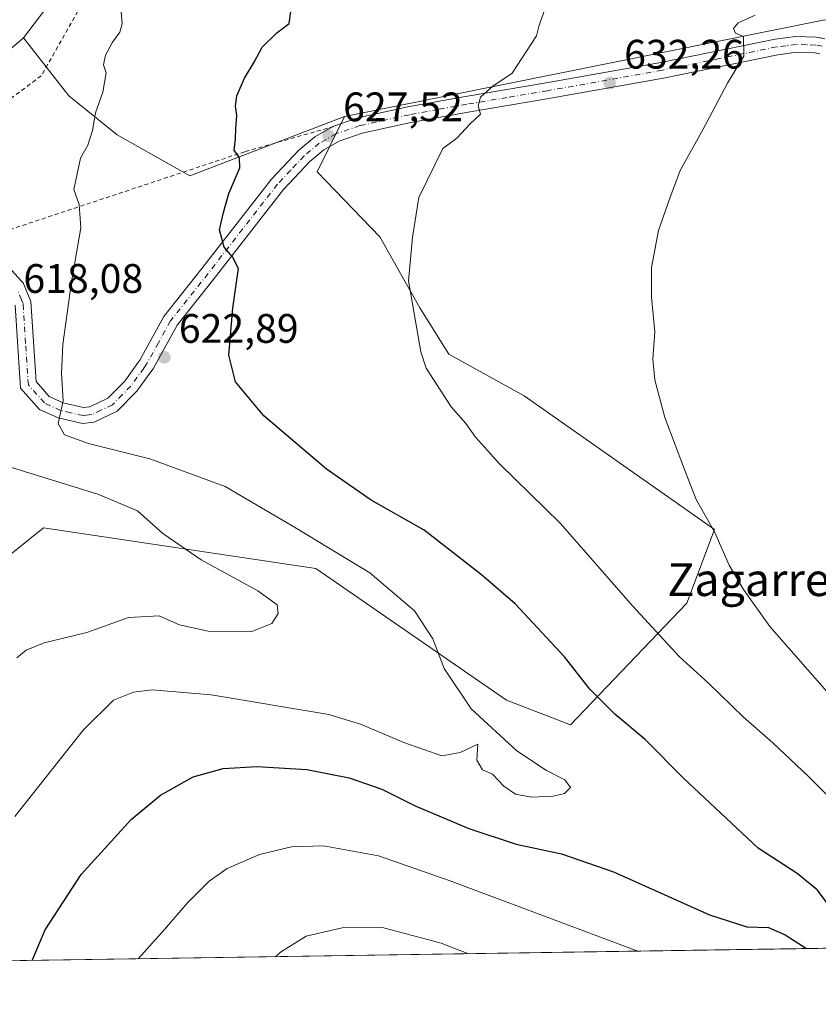
# Model space of a CAD drawing. Units: metres. Extents: x 603618 to 607052, y 4756976 to 4759341.
# Drawn here: x 604345 to 604540, y 4756976 to 4757215 of the extents above; entities that cross this region are included whole.
import ezdxf
from ezdxf.enums import TextEntityAlignment as Align

# ---------------------------------------------------------------- set-up
doc = ezdxf.new("R2010")
doc.units = ezdxf.units.M
doc.header["$MEASUREMENT"] = 0
doc.linetypes.add('DGN Style 2', pattern=[1.6480167562047852, 0.988810053722871, -0.6592067024819142])
doc.linetypes.add('DGN Style 4', pattern=[2.6384748266838614, 1.318413404963828, -0.6592067024819142, 0.001648016756204785, -0.6592067024819142])
for name, color, linetype, lineweight in [('Alambrada', 7, 'DGN Style 2', 0), ('Arbolado forestal CxS', 92, 'Continuous', 0), ('Comarca CxS', 21, 'Continuous', 0), ('Comunidad Autónoma CxS', 142, 'Continuous', 0), ('Cultivos herbáceos CxS', 92, 'Continuous', 0), ('Curva de nivel maestra', 30, 'Continuous', 30), ('Curva de nivel normal', 30, 'Continuous', 0), ('Entidad de ámbito territorial CxS', 92, 'Continuous', 0), ('Municipio CxS', 4, 'Continuous', 0), ('Pastizal CxS', 92, 'Continuous', 0), ('Pista pavimentada Cxs', 135, 'Continuous', 0), ('Pista pavimentada eje', 135, 'DGN Style 4', 0), ('Provincia CxS', 1, 'Continuous', 0), ('Punto de cota en terreno', 7, 'Continuous', 0), ('Rótulo de punto de cota en terreno', 7, 'Continuous', 0), ('Texto cartográfico', 7, 'Continuous', 0)]:
    doc.layers.add(name, color=color, linetype=linetype, lineweight=lineweight)
doc.styles.add('Style-Arial', font='txt')

# ---------------------------------------------------------------- blocks, each defined once
blk = doc.blocks.new('*U13')
at = {"layer": 'Arbolado forestal CxS', "color": 92, "linetype": 'Continuous', "lineweight": 0}
blk.add_polyline3d([(604351.4263000004, 4757217.7401, 616.8071999999956), (604346.2304999996, 4757210.876900001, 616.5320000000065), (604328.0822999999, 4757195.282500001, 614.2467999999935), (604313.8065, 4757155.5197, 611.9446000000025), (604307.3108999999, 4757137.9835, 612.1610999999976), (604300.8154999996, 4757125.642899999, 610.9858999999997), (604287.8256999999, 4757126.9419, 606.5755999999965), (604285.7710999995, 4757136.923900001, 605.9985000000015), (604296.2703, 4757176.3037, 607.4186999999947), (604288.4121000003, 4757184.6987, 607.0972000000038), (604277.0181, 4757185.069700001, 606.5929000000033), (604262.6217, 4757140.777100001, 604.5718000000053), (604258.0497000003, 4757126.711300001, 603.4582999999984), (604237.6237000005, 4757117.9575, 603.8147999999928), (604215.2556999996, 4757083.2235, 604.8398000000016), (604195.3123000005, 4757061.251900001, 606.6851000000024), (604190.9146999996, 4757038.8179, 604.2505999999995), (604192.3469000002, 4757026.270300001, 601.6561999999976), (604196.8931, 4757011.331900001, 598.5233000000007), (604197.5696999999, 4756984.014799999, 597.1787999999942), (604036.9336000001, 4756981.5461, 614.8846999999951)], dxfattribs=at)
blk = doc.blocks.new('5PATER')
at = {"layer": 'Punto de cota en terreno', "linetype": 'Continuous', "lineweight": 0}
h = blk.add_hatch(color=51, dxfattribs=at)
edge = h.paths.add_edge_path()
edge.add_ellipse((0, 0), major_axis=(-0.1095731443231308, -0.1110710700762829), ratio=0.9994222409660322, start_angle=0, end_angle=360)

msp = doc.modelspace()

# ---------------------------------------------------------------- linework, layer by layer
at = {"layer": 'Alambrada', "color": 7, "linetype": 'DGN Style 2', "lineweight": 0}
msp.add_polyline3d([(604567.6201, 4757357.710100001, 634.2893999999942), (604530.1601, 4757333.3201, 629.7636000000057), (604500.7901, 4757325.8301, 628.4698000000062), (604493.9301000005, 4757324.640100001, 627.6842000000033), (604487.1300999997, 4757323.110099999, 627.1778999999951), (604480.4200999998, 4757321.2401, 626.7525000000023), (604473.8101000005, 4757319.050100001, 625.4928999999975), (604467.3201000001, 4757316.520099999, 624.559500000003), (604460.9600999998, 4757313.6801, 625.9989999999962), (604454.7500999998, 4757310.520099999, 626.136599999998), (604448.7001, 4757307.050100001, 622.7842999999993), (604442.8400999998, 4757303.290100001, 624.425700000007), (604437.1700999998, 4757299.2401, 627.719299999997), (604431.7100999998, 4757294.920100001, 629.1294999999955), (604380.6700999998, 4757254.600099999, 630.517200000002), (604350.5500999996, 4757201.630100001, 618.3364000000003), (604342.2901, 4757195.4901, 616.8194999999978), (604331.9401000004, 4757160.5601, 617.318499999994), (604400.2600999996, 4757183.210100001, 626.601999999999), (604421.5301000001, 4757189.2601, 631.6107000000047)], dxfattribs=at)
at = {"layer": 'Arbolado forestal CxS', "color": 92, "linetype": 'Continuous', "lineweight": 0, "extrusion": (-0.05404652377367423, -0.0008306024604248002, 0.9985380730685909), "elevation": -35995.49941426397, "flags": 128}
msp.add_lwpolyline([(-4747137.967047964, 676761.7936310286), (-4747137.967047964, 676390.462993411)], dxfattribs=at)
at = {"layer": 'Arbolado forestal CxS', "color": 92, "linetype": 'Continuous', "lineweight": 0}
for points in [[(604462.8069000002, 4757326.864900001, 620.4959999999992), (604436.0497000003, 4757305.2775, 620.9958000000044), (604405.4105000002, 4757277.5573, 621.2308000000048), (604392.2790999999, 4757267.344500001, 619.3426000000036), (604357.2631000001, 4757230.8709, 617.3687999999966), (604351.4263000004, 4757217.7401, 616.8071999999956), (604346.2304999996, 4757210.876900001, 616.5320000000065)], [(604748.8866999998, 4757253.4235, 662.0106999999989), (604748.1355, 4757254.5919, 661.8574999999983), (604736.2198999999, 4757255.915899999, 660.9760999999999), (604730.1637000004, 4757251.744899999, 660.6103000000003), (604726.2430999996, 4757249.044500001, 660.297200000001), (604698.3142999997, 4757243.200099999, 656.681700000001), (604615.8271000005, 4757230.2105, 644.2816000000021), (604563.2171, 4757217.220699999, 637.872199999998), (604540.9574999996, 4757215.2007, 635.5690000000031), (604424.3870999999, 4757191.709899999, 627.4646999999968)], [(604691.2975000005, 4756991.602700001, 638.0648999999976), (604320.5533999996, 4756985.904899999, 617.9934000000068), (604320.5862999996, 4756995.0527, 617.3500000000058), (604321.2940999996, 4757033.124500001, 614.1411999999982), (604332.3167000003, 4757076.5681, 609.6174000000028), (604351.1287000002, 4757091.5891, 612.4073000000062), (604417.3898999998, 4757081.719900001, 618.2026999999945), (604463.8397000004, 4757049.650699999, 621.142200000002), (604479.4205, 4757043.655099999, 622.5806000000011), (604507.7467, 4757073.248299999, 632.0619000000006), (604514.5018999996, 4757091.218699999, 634.7067999999999), (604468.1442999998, 4757123.7919, 631.9306999999973), (604449.8161000004, 4757133.882099999, 630.3791999999958), (604442.7679000003, 4757145.160900001, 630.0887999999978), (604432.9700999996, 4757162.458900001, 628.9936000000016), (604417.7275, 4757178.251499999, 626.9900000000052), (604424.3870999999, 4757191.709899999, 627.4646999999968), (604540.9574999996, 4757215.2007, 635.5690000000031)], [(604346.2304999996, 4757210.876900001, 616.5320000000065), (604328.0822999999, 4757195.282500001, 614.2467999999935), (604313.8065, 4757155.5197, 611.9446000000025), (604307.3108999999, 4757137.9835, 612.1610999999976), (604300.8154999996, 4757125.642899999, 610.9858999999997), (604287.8256999999, 4757126.9419, 606.5755999999965), (604285.7710999995, 4757136.923900001, 605.9985000000015), (604296.2703, 4757176.3037, 607.4186999999947), (604288.4121000003, 4757184.6987, 607.0972000000038), (604277.0181, 4757185.069700001, 606.5929000000033), (604262.6217, 4757140.777100001, 604.5718000000053), (604258.0497000003, 4757126.711300001, 603.4582999999984), (604237.6237000005, 4757117.9575, 603.8147999999928), (604215.2556999996, 4757083.2235, 604.8398000000016), (604195.3123000005, 4757061.251900001, 606.6851000000024), (604190.9146999996, 4757038.8179, 604.2505999999995), (604192.3469000002, 4757026.270300001, 601.6561999999976), (604196.8931, 4757011.331900001, 598.5233000000007), (604197.5696999999, 4756984.015000001, 597.1787999999942)], [(604424.3870999999, 4757191.709899999, 627.4646999999968), (604417.7275, 4757178.251499999, 626.9900000000052), (604432.9700999996, 4757162.458900001, 628.9936000000016), (604442.7679000003, 4757145.160900001, 630.0887999999978), (604449.8161000004, 4757133.882099999, 630.3791999999958), (604468.1442999998, 4757123.7919, 631.9306999999973), (604514.5018999996, 4757091.218699999, 634.7067999999999), (604507.7467, 4757073.248299999, 632.0619000000006), (604479.4205, 4757043.655099999, 622.5806000000011), (604463.8397000004, 4757049.650699999, 621.142200000002), (604417.3898999998, 4757081.719900001, 618.2026999999945), (604351.1287000002, 4757091.5891, 612.4073000000062), (604332.3167000003, 4757076.5681, 609.6174000000028)]]:
    msp.add_polyline3d(points, dxfattribs=at)
at = {"layer": 'Comarca CxS', "color": 21, "linetype": 'Continuous', "lineweight": 0, "flags": 128}
msp.add_lwpolyline([(605697.9031990073, 4757007.072606854), (603653.280000791, 4756975.649982393), (603618.2600007901, 4759289.099982372), (604901.660263644, 4759308.826702776), (605114.0513610122, 4759312.091159398), (606524.6559000007, 4759333.7731), (606895.9990260851, 4759339.480724087), (607015.6600008182, 4759341.319982371), (607016.5497944443, 4759284.377128542), (607020.3705598465, 4759039.86505344), (607046.5138119559, 4757366.812628445), (607051.8100008157, 4757027.879982397), (607026.6339000001, 4757027.493200001)], close=True, dxfattribs=at)
at = {"layer": 'Comunidad Autónoma CxS', "color": 142, "linetype": 'Continuous', "lineweight": 0, "flags": 128}
msp.add_lwpolyline([(605697.9031990073, 4757007.072606854), (603653.280000791, 4756975.649982393), (603618.2600007901, 4759289.099982372), (604901.660263644, 4759308.826702776), (605114.0513610122, 4759312.091159398), (606524.6559000007, 4759333.7731), (606895.9990260851, 4759339.480724087), (607015.6600008182, 4759341.319982371), (607016.5497944443, 4759284.377128542), (607020.3705598465, 4759039.86505344), (607046.5138119559, 4757366.812628445), (607051.8100008157, 4757027.879982397), (607026.6339000001, 4757027.493200001)], close=True, dxfattribs=at)
at = {"layer": 'Cultivos herbáceos CxS', "color": 92, "linetype": 'Continuous', "lineweight": 0}
for points in [[(604540.9574999996, 4757215.2007, 635.5690000000031), (604424.3870999999, 4757191.709899999, 627.4646999999968), (604386.7644999997, 4757177.3113, 623.3344999999972), (604369.0729, 4757187.2479, 620.1811000000016), (604357.2622999996, 4757196.7413, 618.1255999999995), (604346.2304999996, 4757210.876900001, 616.5320000000065), (604351.4263000004, 4757217.7401, 616.8071999999956), (604357.2631000001, 4757230.8709, 617.3687999999966), (604392.2790999999, 4757267.344500001, 619.3426000000036), (604405.4105000002, 4757277.5573, 621.2308000000048), (604436.0497000003, 4757305.2775, 620.9958000000044), (604462.8069000002, 4757326.864900001, 620.4959999999992), (604493.9310999997, 4757326.1055, 626.5362000000023), (604533.9974999996, 4757335.818600001, 628.3660999999993), (604536.0016999999, 4757336.304500001, 628.6747000000032), (604543.2125000004, 4757341.818499999, 628.4562000000005)], [(604462.8069000002, 4757326.864900001, 620.4959999999992), (604436.0497000003, 4757305.2775, 620.9958000000044), (604405.4105000002, 4757277.5573, 621.2308000000048), (604392.2790999999, 4757267.344500001, 619.3426000000036), (604357.2631000001, 4757230.8709, 617.3687999999966), (604351.4263000004, 4757217.7401, 616.8071999999956), (604346.2304999996, 4757210.876900001, 616.5320000000065)], [(604748.8866999998, 4757253.4235, 662.0106999999989), (604748.1355, 4757254.5919, 661.8574999999983), (604736.2198999999, 4757255.915899999, 660.9760999999999), (604730.1637000004, 4757251.744899999, 660.6103000000003), (604726.2430999996, 4757249.044500001, 660.297200000001), (604698.3142999997, 4757243.200099999, 656.681700000001), (604615.8271000005, 4757230.2105, 644.2816000000021), (604563.2171, 4757217.220699999, 637.872199999998), (604540.9574999996, 4757215.2007, 635.5690000000031), (604424.3870999999, 4757191.709899999, 627.4646999999968)], [(604346.2304999996, 4757210.876900001, 616.5320000000065), (604357.2622999996, 4757196.7413, 618.1255999999995), (604369.0729, 4757187.2479, 620.1811000000016), (604386.7644999997, 4757177.3113, 623.3344999999972), (604424.3870999999, 4757191.709899999, 627.4646999999968)]]:
    msp.add_polyline3d(points, dxfattribs=at)
at = {"layer": 'Curva de nivel maestra', "color": 30, "linetype": 'Continuous', "lineweight": 30, "elevation": 625, "flags": 128}
for points in [[(604544.5499999998, 4756996.860099999), (604539.5099999999, 4757003.540100001), (604534.5899999999, 4757007.460100001), (604525.1399999997, 4757013.690099999), (604506.9400000004, 4757030.7301), (604497.5999999996, 4757040.0801), (604490.2100000001, 4757046.280099999), (604484.1600000003, 4757052.3301), (604477.9800000006, 4757060.210100001), (604465.9500000002, 4757073.140100001), (604457.7800000003, 4757080.1801), (604443.7699999996, 4757091.020099999), (604430.9000000004, 4757098.390100001), (604420.0300000003, 4757105.9001), (604404.7800000003, 4757118.860099999), (604397.8700000001, 4757127.200099999), (604396.2300000006, 4757133.630100001), (604397.2599999999, 4757145.100099999), (604398.5899999999, 4757154.720100001), (604397.0999999996, 4757157.600099999), (604395.0899999999, 4757159.920100001), (604393.9400000004, 4757164.190099999), (604394.9199999999, 4757168.340100001), (604396.2100000001, 4757173.0101), (604398.8899999997, 4757179.210100001), (604398.8799999999, 4757181.6601), (604397.5199999996, 4757183.590100001), (604397.9000000004, 4757186.340100001), (604397.9299999997, 4757188.710100001), (604398.2199999997, 4757191.9801), (604397.9000000004, 4757194.2301), (604398.2100000001, 4757196.800100001), (604400.0499999998, 4757201.0701), (604402.4199999999, 4757205.0001), (604404.3899999997, 4757208.590100001), (604407.9500000002, 4757212.140100001), (604410.9500000002, 4757214.370100001), (604411.3099999996, 4757217.340100001)], [(604348.3883999997, 4756986.332900001), (604351.5300000003, 4756993.780099999), (604360.2699999996, 4757007.2301), (604372.4299999997, 4757020.640100001), (604379.5700000003, 4757026.590100001), (604387.5800000001, 4757031.040100001), (604394.8499999996, 4757033.040100001), (604403.0800000001, 4757033.5601), (604415.2699999996, 4757032.8201), (604425.5800000001, 4757030.7401), (604433.5199999996, 4757028.0001), (604441.5899999999, 4757023.9901), (604454.7000000002, 4757018.440099999), (604466.2199999997, 4757014.620100001), (604477.2300000006, 4757012.2501), (604489.9299999997, 4757007.9301), (604513.2699999996, 4756997.440099999), (604522.3200000003, 4756994.520099999), (604527.6200000001, 4756994.350099999), (604531.6600000003, 4756992.540100001), (604536.8680999996, 4756989.229499999)]]:
    msp.add_lwpolyline(points, dxfattribs=at)
at = {"layer": 'Curva de nivel normal', "color": 30, "linetype": 'Continuous', "lineweight": 0, "flags": 128}
for points, elevation in [([(604370.04, 4757217.34), (604370.25, 4757214.34), (604369.7199999997, 4757212.300000001), (604367.9400000004, 4757209.869999999), (604366.2000000002, 4757206.640000001), (604365.7599999999, 4757204.34), (604366.3799999999, 4757202.34), (604365.5800000001, 4757197.67), (604363.8200000003, 4757192.67), (604363.0800000001, 4757188.369999999), (604361.9400000004, 4757184.779999999), (604360.0999999996, 4757181.619999999), (604358.4900000002, 4757174.01), (604359.7699999996, 4757170.34), (604360.25, 4757164.66), (604357.9800000006, 4757151.539999999), (604355.8200000003, 4757136.220000001), (604355.5199999996, 4757129.15), (604355.9100000003, 4757122.560000001), (604354.6900000004, 4757116.99), (604356.2100000001, 4757114.279999999), (604362.0999999996, 4757112.17), (604377.0499999998, 4757108.449999999), (604395.3799999999, 4757101.67), (604412.6600000003, 4757091.57), (604430.5800000001, 4757080.66), (604441.4299999997, 4757071.439999999), (604445.9400000004, 4757064.619999999), (604448.6699999999, 4757057.42), (604455.2100000001, 4757047.550000001), (604466.3399999999, 4757037.32), (604473.5700000003, 4757032.52), (604478.0499999998, 4757030.32), (604479.4400000004, 4757028.42), (604477.9500000002, 4757026.980000001), (604475.2000000002, 4757026.300000001), (604469.9699999997, 4757026.08), (604466.0700000003, 4757026.779999999), (604463.1600000003, 4757028.720000001), (604460.4000000004, 4757031.689999999), (604458, 4757032.74), (604456.6600000003, 4757035.07), (604456.9000000004, 4757038.970000001), (604452.54, 4757036.939999999), (604448.0800000001, 4757036.140000001), (604438.8700000001, 4757039.34), (604428.2800000003, 4757043.859999999), (604420.6200000001, 4757046.199999999), (604391.9500000002, 4757050.949999999), (604377.5800000001, 4757052.199999999), (604373, 4757051.66), (604368.2000000002, 4757049.66), (604360.8200000003, 4757042.380000001), (604344.1699999999, 4757021.390000001)], 620), ([(604544.2800000003, 4757024.220000001), (604537.4000000004, 4757031.100000001), (604528.6900000004, 4757039.26), (604521.5300000003, 4757045.560000001), (604513.0499999998, 4757053.779999999), (604505.9000000004, 4757060.300000001), (604494.5800000001, 4757072.59), (604476.9000000004, 4757092.76), (604462.1799999997, 4757107.199999999), (604456.2800000003, 4757113.680000001), (604453.9299999997, 4757117), (604450.3600000005, 4757121.100000001), (604444.2599999999, 4757130.51), (604443, 4757134.449999999), (604440.0099999999, 4757151.77), (604441, 4757162.34), (604442.5300000003, 4757172.01), (604448.3200000003, 4757183.949999999), (604451.7400000002, 4757186.460000001), (604454.9900000002, 4757189.949999999), (604457.5, 4757192.34), (604456.9500000002, 4757194.34), (604457.4800000006, 4757196.449999999), (604460.5099999999, 4757199.109999999), (604465.25, 4757202.26), (604471.1100000005, 4757211.390000001), (604471.8099999996, 4757213.970000001), (604473.0599999996, 4757217.58)], 630), ([(604524.3600000005, 4757216.42), (604520.2599999999, 4757214.52), (604519.0800000001, 4757213.180000001), (604519.6299999999, 4757212.029999999), (604521.5800000001, 4757211.220000001), (604521.6500000004, 4757206.470000001), (604517.6799999997, 4757199.850000001), (604511.7599999999, 4757188.689999999), (604506.1600000003, 4757178.57), (604503.6500000004, 4757171.9), (604500.8700000001, 4757164.01), (604499.1500000004, 4757155.01), (604499.1799999997, 4757147.76), (604499.9800000006, 4757139.33), (604499.5, 4757132.76), (604499.9500000002, 4757127.609999999), (604502.4199999999, 4757118.52), (604507.4199999999, 4757105.16), (604510.0199999996, 4757098.550000001), (604514.5800000001, 4757090.51), (604518.0199999996, 4757082.550000001), (604521.5800000001, 4757076.65), (604527.9600000001, 4757067.640000001), (604551.0599999996, 4757041.24)], 635), ([(604342, 4757106.74), (604364.3799999999, 4757099.779999999), (604374.0099999999, 4757095.75), (604380.1900000004, 4757090.27), (604389.54, 4757083.800000001), (604403.3399999999, 4757076.32), (604408, 4757072.869999999), (604408.2199999997, 4757070.779999999), (604406.7000000002, 4757068.369999999), (604401.8799999999, 4757066.42), (604391.2100000001, 4757066.460000001), (604384.2699999996, 4757068.050000001), (604379.3200000003, 4757070.180000001), (604371.79, 4757069.800000001), (604361.6500000004, 4757066.140000001), (604351.2699999996, 4757063.600000001), (604346.9299999997, 4757061.810000001), (604344.6100000005, 4757059.960000001)], 615), ([(604374.2056999998, 4756986.7294), (604380.5499999998, 4756993.84), (604386.2100000001, 4757000.33), (604391.4600000001, 4757005.619999999), (604395.8700000001, 4757008.699999999), (604403.7400000002, 4757012.140000001), (604411.5300000003, 4757014.02), (604419.2800000003, 4757014.210000001), (604432.6799999997, 4757011.800000001), (604449.9000000004, 4757005.800000001), (604495.7829999998, 4756988.597899999)], 630), ([(604454.5899999999, 4756987.9648), (604447.9100000003, 4756990.529999999), (604433.3200000003, 4756994.460000001), (604423.8600000005, 4756994.300000001), (604415.0899999999, 4756992.220000001), (604408.8600000005, 4756988.380000001), (604407.5975000003, 4756987.2426)], 635)]:
    msp.add_lwpolyline(points, dxfattribs=dict(at, elevation=elevation))
at = {"layer": 'Entidad de ámbito territorial CxS', "color": 92, "linetype": 'Continuous', "lineweight": 0, "flags": 128}
msp.add_lwpolyline([(605697.9031990073, 4757007.072606854), (603653.280000791, 4756975.649982393), (603618.2600007901, 4759289.099982372)], dxfattribs=at)
at = {"layer": 'Municipio CxS', "color": 4, "linetype": 'Continuous', "lineweight": 0, "flags": 128}
msp.add_lwpolyline([(605697.9031990073, 4757007.072606854), (603653.280000791, 4756975.649982393), (603618.2600007901, 4759289.099982372)], dxfattribs=at)
at = {"layer": 'Pastizal CxS', "color": 92, "linetype": 'Continuous', "lineweight": 0}
for points in [[(604346.2304999996, 4757210.876900001, 616.5320000000065), (604328.0822999999, 4757195.282500001, 614.2467999999935), (604313.8065, 4757155.5197, 611.9446000000025), (604307.3108999999, 4757137.9835, 612.1610999999976), (604300.8154999996, 4757125.642899999, 610.9858999999997), (604287.8256999999, 4757126.9419, 606.5755999999965), (604285.7710999995, 4757136.923900001, 605.9985000000015), (604296.2703, 4757176.3037, 607.4186999999947), (604288.4121000003, 4757184.6987, 607.0972000000038), (604277.0181, 4757185.069700001, 606.5929000000033), (604262.6217, 4757140.777100001, 604.5718000000053), (604258.0497000003, 4757126.711300001, 603.4582999999984), (604237.6237000005, 4757117.9575, 603.8147999999928), (604215.2556999996, 4757083.2235, 604.8398000000016), (604195.3123000005, 4757061.251900001, 606.6851000000024), (604190.9146999996, 4757038.8179, 604.2505999999995), (604192.3469000002, 4757026.270300001, 601.6561999999976), (604196.8931, 4757011.331900001, 598.5233000000007), (604197.5696999999, 4756984.015000001, 597.1787999999942)], [(604328.0822999999, 4757195.282500001, 614.2467999999935), (604346.2304999996, 4757210.876900001, 616.5320000000065), (604357.2622999996, 4757196.7413, 618.1255999999995), (604369.0729, 4757187.2479, 620.1811000000016), (604386.7644999997, 4757177.3113, 623.3344999999972), (604424.3870999999, 4757191.709899999, 627.4646999999968), (604417.7275, 4757178.251499999, 626.9900000000052), (604432.9700999996, 4757162.458900001, 628.9936000000016), (604442.7679000003, 4757145.160900001, 630.0887999999978), (604449.8161000004, 4757133.882099999, 630.3791999999958), (604468.1442999998, 4757123.7919, 631.9306999999973), (604514.5018999996, 4757091.218699999, 634.7067999999999), (604507.7467, 4757073.248299999, 632.0619000000006), (604479.4205, 4757043.655099999, 622.5806000000011), (604463.8397000004, 4757049.650699999, 621.142200000002), (604417.3898999998, 4757081.719900001, 618.2026999999945), (604351.1287000002, 4757091.5891, 612.4073000000062), (604332.3167000003, 4757076.5681, 609.6174000000028)], [(604346.2304999996, 4757210.876900001, 616.5320000000065), (604357.2622999996, 4757196.7413, 618.1255999999995), (604369.0729, 4757187.2479, 620.1811000000016), (604386.7644999997, 4757177.3113, 623.3344999999972), (604424.3870999999, 4757191.709899999, 627.4646999999968)], [(604424.3870999999, 4757191.709899999, 627.4646999999968), (604417.7275, 4757178.251499999, 626.9900000000052), (604432.9700999996, 4757162.458900001, 628.9936000000016), (604442.7679000003, 4757145.160900001, 630.0887999999978), (604449.8161000004, 4757133.882099999, 630.3791999999958), (604468.1442999998, 4757123.7919, 631.9306999999973), (604514.5018999996, 4757091.218699999, 634.7067999999999), (604507.7467, 4757073.248299999, 632.0619000000006), (604479.4205, 4757043.655099999, 622.5806000000011), (604463.8397000004, 4757049.650699999, 621.142200000002), (604417.3898999998, 4757081.719900001, 618.2026999999945), (604351.1287000002, 4757091.5891, 612.4073000000062), (604332.3167000003, 4757076.5681, 609.6174000000028)]]:
    msp.add_polyline3d(points, dxfattribs=at)
at = {"layer": 'Pista pavimentada Cxs', "color": 135, "linetype": 'Continuous', "lineweight": 0}
for points in [[(604342.5701000001, 4757155.120100001, 617.4483000000037), (604345.7701000003, 4757151.6501, 617.7439000000013), (604346.1501000002, 4757151.2301, 617.7957000000024), (604348.0401, 4757146.700099999, 618.1799000000028), (604349.3101000005, 4757127.2301, 619.2792999999947), (604352.5201000003, 4757123.610099999, 619.5890000000073), (604355.9200999998, 4757122.030099999, 619.9695999999967), (604360.8601000002, 4757120.880100001, 620.5733000000037), (604362.3800999997, 4757121.0701, 620.7756999999983), (604366.7801000001, 4757123.170100001, 621.4032000000007), (604370.8901000004, 4757127.360099999, 622.0761999999959), (604374.1001000004, 4757131.770099999, 622.5319000000018), (604374.5701000001, 4757132.4101, 622.593599999993), (604380.4501, 4757143.100099999, 623.3666999999987), (604389.6801000005, 4757154.7301, 624.382500000007), (604406.6101000002, 4757176.5001, 626.1402999999991), (604413.3000999996, 4757183.5801, 629.6558999999979), (604417.1601, 4757186.8101, 633.1328999999969), (604421.5301000001, 4757189.270099999, 631.6110000000045), (604427.6300999997, 4757191.380100001, 634.0044000000053), (604439.8300999999, 4757194.0601, 630.7195999999967), (604453.8400999998, 4757196.620100001, 631.1245000000055), (604473.5401, 4757199.920100001, 635.8046000000032), (604501.3800999997, 4757204.880100001, 637.3399999999965), (604529.2801000001, 4757210.590100001, 639.9416000000056), (604534.2600999996, 4757211.220100001, 637.9619999999995), (604539.2901, 4757211.0601, 640.2275999999983), (604541.3800999997, 4757210.6801, 643.2458000000044)], [(604421.4941999996, 4757189.2499, 631.6190999999963), (604421.5301000001, 4757189.270099999, 631.6110000000045), (604427.6300999997, 4757191.380100001, 634.0044000000053), (604439.8300999999, 4757194.0601, 630.7195999999967), (604453.8400999998, 4757196.620100001, 631.1245000000055), (604473.5401, 4757199.920100001, 635.8046000000032), (604501.3800999997, 4757204.880100001, 637.3399999999965), (604529.2801000001, 4757210.590100001, 639.9416000000056), (604534.2600999996, 4757211.220100001, 637.9619999999995), (604539.2901, 4757211.0601, 640.2275999999983), (604540.6101000002, 4757210.8201, 642.1661000000023)], [(604540.0900999998, 4757207.0001, 641.3994999999995), (604538.8800999997, 4757207.220100001, 640.0268999999971), (604534.4401000004, 4757207.370100001, 637.7348999999958), (604529.9101, 4757206.790100001, 639.4869999999937), (604502.1001000004, 4757201.110099999, 643.1520000000019), (604474.1901000004, 4757196.140100001, 639.4649999999965), (604454.5100999996, 4757192.8301, 635.5138000000006), (604440.5800999999, 4757190.290100001, 634.4021999999968), (604428.6700999998, 4757187.670100001, 633.4413000000059), (604423.1201, 4757185.7501, 631.8660999999993), (604419.3601000002, 4757183.630100001, 632.196100000001), (604415.9401000004, 4757180.770099999, 630.4048000000039), (604409.5401, 4757173.9901, 626.3763000000035), (604392.7001, 4757152.350099999, 624.5448999999935), (604383.6700999998, 4757140.970100001, 623.5063999999984), (604377.8201000001, 4757130.340100001, 622.6647999999988), (604377.0301000001, 4757129.2601, 622.5549000000028), (604373.8300999999, 4757124.870100001, 622.1362999999983), (604369.0500999996, 4757119.9901, 621.4508999999962), (604363.4600999998, 4757117.3301, 620.7390000000014), (604360.6501000002, 4757116.9901, 620.3888000000006), (604354.6601, 4757118.370100001, 619.8322999999946), (604350.1700999998, 4757120.460100001, 619.3502000000008), (604345.5601000005, 4757125.6601, 618.9657000000007), (604344.2500999998, 4757145.8101, 617.9282999999997)], [(604540.0900999998, 4757207.0001, 641.3994999999995), (604538.8800999997, 4757207.220100001, 640.0268999999971), (604534.4401000004, 4757207.370100001, 637.7348999999958), (604529.9101, 4757206.790100001, 639.4869999999937), (604502.1001000004, 4757201.110099999, 643.1520000000019), (604474.1901000004, 4757196.140100001, 639.4649999999965), (604454.5100999996, 4757192.8301, 635.5138000000006), (604440.5800999999, 4757190.290100001, 634.4021999999968), (604428.6700999998, 4757187.670100001, 633.4413000000059), (604423.1201, 4757185.7501, 631.8660999999993), (604419.3601000002, 4757183.630100001, 632.196100000001), (604415.9401000004, 4757180.770099999, 630.4048000000039), (604409.5401, 4757173.9901, 626.3763000000035), (604392.7001, 4757152.350099999, 624.5448999999935), (604383.6700999998, 4757140.970100001, 623.5063999999984), (604377.8201000001, 4757130.340100001, 622.6647999999988), (604377.0301000001, 4757129.2601, 622.5549000000028), (604373.8300999999, 4757124.870100001, 622.1362999999983), (604369.0500999996, 4757119.9901, 621.4508999999962), (604363.4600999998, 4757117.3301, 620.7390000000014), (604360.6501000002, 4757116.9901, 620.3888000000006), (604354.6601, 4757118.370100001, 619.8322999999946), (604350.1700999998, 4757120.460100001, 619.3502000000008), (604345.5601000005, 4757125.6601, 618.9657000000007), (604344.2500999998, 4757145.8101, 617.9282999999997)], [(604342.5701000001, 4757155.120100001, 617.4483000000037), (604345.7701000003, 4757151.6501, 617.7439000000013), (604346.1501000002, 4757151.2301, 617.7957000000024), (604348.0401, 4757146.700099999, 618.1799000000028), (604349.3101000005, 4757127.2301, 619.2792999999947), (604352.5201000003, 4757123.610099999, 619.5890000000073), (604355.9200999998, 4757122.030099999, 619.9695999999967), (604360.8601000002, 4757120.880100001, 620.5733000000037), (604362.3800999997, 4757121.0701, 620.7756999999983), (604366.7801000001, 4757123.170100001, 621.4032000000007), (604370.8901000004, 4757127.360099999, 622.0761999999959), (604374.1001000004, 4757131.770099999, 622.5319000000018), (604374.5701000001, 4757132.4101, 622.593599999993), (604380.4501, 4757143.100099999, 623.3666999999987), (604389.6801000005, 4757154.7301, 624.382500000007), (604406.6101000002, 4757176.5001, 626.1402999999991), (604413.3000999996, 4757183.5801, 629.6558999999979), (604417.1601, 4757186.8101, 633.1328999999969), (604421.4941999996, 4757189.2499, 631.6190999999963)]]:
    msp.add_polyline3d(points, dxfattribs=at)
at = {"layer": 'Pista pavimentada eje', "color": 135, "linetype": 'DGN Style 4', "lineweight": 0}
msp.add_polyline3d([(604540.7351000002, 4757208.840100001, 641.6794999999984), (604539.0850999998, 4757209.140100001, 639.8166999999958), (604536.8651000002, 4757209.215100001, 637.8687999999966), (604534.3501000004, 4757209.295100001, 637.7063999999956), (604531.8601000002, 4757208.9801, 637.8703999999998), (604529.5950999996, 4757208.690099999, 639.1144999999962), (604515.6451000003, 4757205.835100001, 638.5705000000017), (604501.7401000002, 4757202.995100001, 639.5396999999939), (604473.8651000002, 4757198.030099999, 637.8546999999963), (604464.0251000002, 4757196.3751, 634.698900000003), (604454.1750999996, 4757194.725099999, 633.256899999993), (604447.2100999998, 4757193.4551, 630.9161000000023), (604440.2050999999, 4757192.175100001, 631.8542000000016), (604428.1501000002, 4757189.5251, 633.5191000000051), (604422.3251, 4757187.5101, 631.1750000000029), (604418.2600999996, 4757185.220100001, 632.5470000000059), (604414.6201, 4757182.175100001, 629.7072000000044), (604411.2751000002, 4757178.6351, 627.0043000000006), (604408.0751, 4757175.245100001, 626.2842999999993), (604399.6101000002, 4757164.360099999, 625.3733000000066), (604391.1901000004, 4757153.540100001, 624.4775999999983), (604382.0601000005, 4757142.0351, 623.4682999999932), (604379.1201, 4757136.690099999, 623.034599999999), (604376.0774999997, 4757131.215100001, 622.6180000000022), (604375.5651000004, 4757130.515100001, 622.5492999999988), (604372.3601000002, 4757126.1151, 622.1325999999972), (604370.3051000005, 4757124.020099999, 621.8018000000011), (604367.9151, 4757121.5801, 621.4373999999953), (604365.1201, 4757120.2501, 621.0595999999932), (604362.9200999998, 4757119.200099999, 620.7734999999957), (604362.1601, 4757119.1051, 620.6855000000069), (604360.7550999997, 4757118.9351, 620.5207999999984), (604357.7600999996, 4757119.6251, 620.1781999999948), (604355.2901, 4757120.200099999, 619.9042000000045), (604351.3450999996, 4757122.0351, 619.5270000000019), (604347.4351000005, 4757126.4451, 619.1778000000049), (604346.7801000001, 4757136.520099999, 618.6346000000049), (604346.1451000003, 4757146.255100001, 618.0268999999971), (604345.7851, 4757147.110099999, 617.9478999999993), (604344.8400999998, 4757149.3751, 617.7657000000036)], dxfattribs=at)
at = {"layer": 'Provincia CxS', "color": 1, "linetype": 'Continuous', "lineweight": 0, "flags": 128}
msp.add_lwpolyline([(605697.9031990073, 4757007.072606854), (603653.280000791, 4756975.649982393), (603618.2600007901, 4759289.099982372), (604901.660263644, 4759308.826702776), (605114.0513610122, 4759312.091159398), (606524.6559000007, 4759333.7731), (606895.9990260851, 4759339.480724087), (607015.6600008182, 4759341.319982371), (607016.5497944443, 4759284.377128542), (607020.3705598465, 4759039.86505344), (607046.5138119559, 4757366.812628445), (607051.8100008157, 4757027.879982397), (607026.6339000001, 4757027.493200001)], close=True, dxfattribs=at)

# ---------------------------------------------------------------- block references
at = {"layer": 'Arbolado forestal CxS', "color": 92, "linetype": 'Continuous', "lineweight": 0}
msp.add_blockref('*U13', (0, 0), dxfattribs=at)
at = {"layer": 'Punto de cota en terreno', "color": 7, "linetype": 'Continuous', "lineweight": 0, "xscale": 10, "yscale": 10, "zscale": 10}
for p in [(604488.9600000001, 4757199.880000001, 632.2599999999948), (604420.54, 4757187.060000001, 627.5200000000041), (604380.5499999998, 4757133.130000001, 622.8899999999994)]:
    msp.add_blockref('5PATER', p, dxfattribs=at)

# ---------------------------------------------------------------- texts
at = {"layer": 'Rótulo de punto de cota en terreno', "color": 7, "linetype": 'Continuous', "lineweight": 0, "style": 'Style-Arial'}
for s, p in [('632,26', (604492.4878000002, 4757203.4078)), ('627,52', (604424.0678000003, 4757190.5878)), ('618,08', (604346.2378000002, 4757148.8178)), ('622,89', (604384.0778000001, 4757136.6578))]:
    msp.add_text(s, height=7.000000000000002, dxfattribs=at).set_placement(p)
at = {"layer": 'Texto cartográfico', "color": 7, "linetype": 'Continuous', "lineweight": 0, "style": 'Style-Arial'}
msp.add_text('Zagarre', height=8, dxfattribs=at).set_placement((604522.7545256102, 4757079.020149999), align=Align.MIDDLE_CENTER)

doc.saveas('drawing.dxf')
